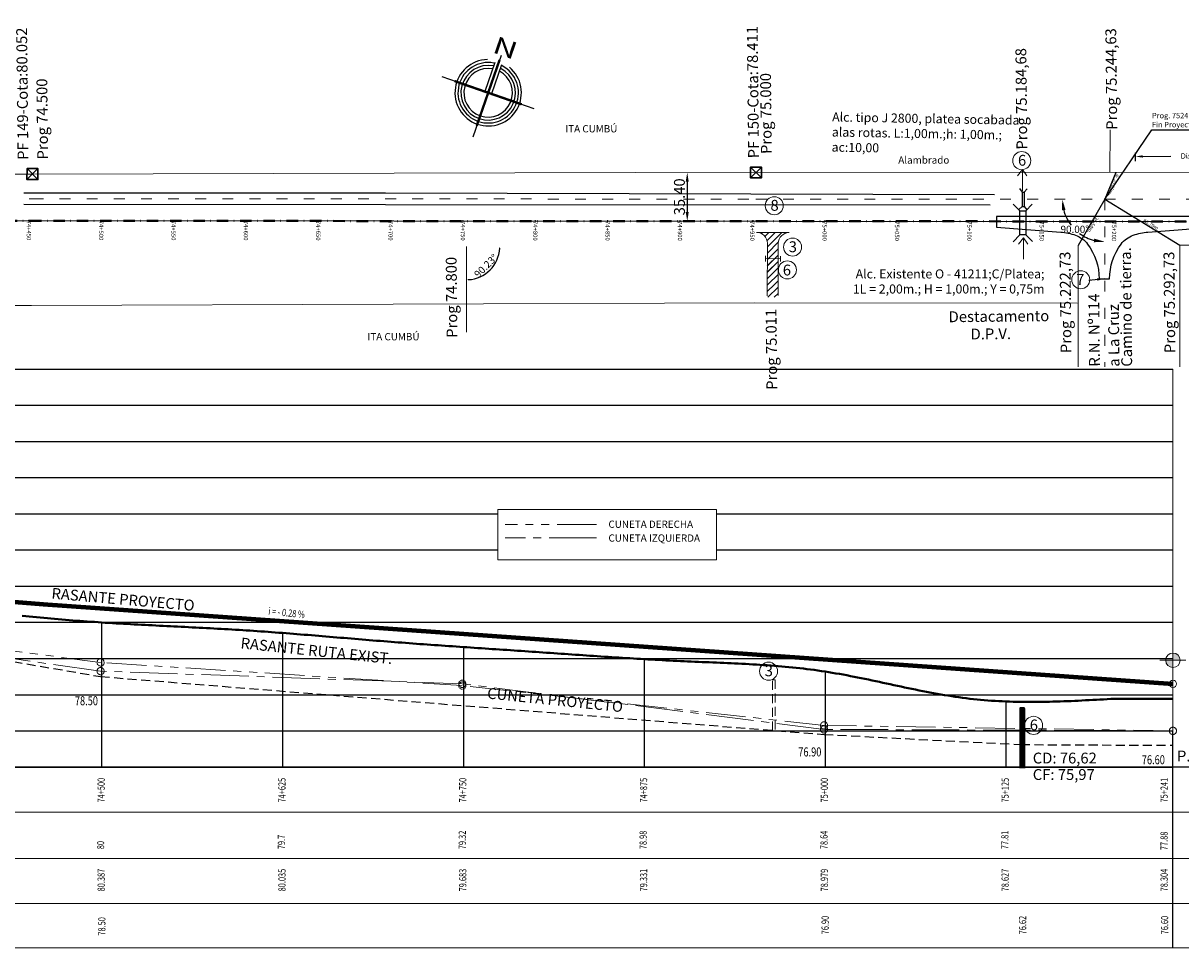
# Model space of a CAD drawing. Extents: x 35992 to 53471, y 17698 to 20938.
# Drawn here: x 52987 to 53307, y 20387 to 20642 of the extents above; entities that cross this region are included whole.
import ezdxf
from ezdxf.enums import TextEntityAlignment as Align

# ---------------------------------------------------------------- set-up
doc = ezdxf.new("R2010")
doc.units = 0
doc.header["$LTSCALE"] = 0.25
doc.header["$MEASUREMENT"] = 0
doc.header["$PDSIZE"] = 0.5
for name, pattern in [('ACAD_ISO03W100', [30, 12, -18]), ('CENTRO2', [1.125, 0.75, -0.125, 0.125, -0.125]), ('DASHDOT', [25.4, 12.7, -6.35, 0, -6.35]), ('DASHED2', [0.375, 0.25, -0.125]), ('VALS2', [1.25, 0.625, -0.125, 0.125, -0.125, 0.125, -0.125])]:
    doc.linetypes.add(name, pattern=pattern)
doc.layers.get('0').update_dxf_attribs({"linetype": 'CONTINUOUS', "lineweight": 9})
doc.layers.get('DEFPOINTS').update_dxf_attribs({"linetype": 'CONTINUOUS'})
for name, color, linetype in [('001-ALCANTARILLAS', 3, 'CONTINUOUS'), ('001-ANGULOS', 2, 'CONTINUOUS'), ('001-ARROYO_PARIOPÁ', 130, 'CONTINUOUS'), ('001-ARROYOS', 130, 'CONTINUOUS'), ('001-AUXILIAR', 3, 'CONTINUOUS'), ('001-Borde_ruta', 36, 'CONTINUOUS'), ('001-GRILLA', 1, 'CONTINUOUS'), ('001-RASANTE_RUTA_40', 10, 'CONTINUOUS'), ('001-TEXTOS_GRILLAS', 2, 'CONTINUOUS'), ('001-Textos_Progrsivas', 2, 'CONTINUOUS'), ('EJENU', 40, 'CONTINUOUS'), ('MARCAS', 7, 'CONTINUOUS'), ('RASANTE', 6, 'CONTINUOUS')]:
    doc.layers.add(name, color=color, linetype=linetype)
for name, color, linetype, lineweight in [('001-Eje_de_Ruta_40', 6, 'DASHDOT', 40), ('001-RASANTE_RUTA_40_2017', 20, 'CONTINUOUS', 40), ('Acc_a_Prop', 40, 'CONTINUOUS', 15), ('ALAMBRADO', 2, 'CONTINUOUS', 5), ('Alc_a_Const', 1, 'CONTINUOUS', 15), ('Alc_Altim', 4, 'CONTINUOUS', 50), ('Cuneta_Der', 31, 'VALS2', 15), ('Cuneta_Izq', 4, 'CENTRO2', 15), ('Cuneta_Proy', 3, 'DASHED2', 25), ('LMT', 7, 'FENCELINE1', 9), ('PF', 1, 'CONTINUOUS', 30), ('Rasante_Proy', 6, 'CONTINUOUS', 80), ('referencias', 4, 'CONTINUOUS', 18), ('ventana', 4, 'CONTINUOUS', 40)]:
    doc.layers.add(name, color=color, linetype=linetype, lineweight=lineweight)
doc.styles.add('ARIAL', font='arial.ttf')
doc.styles.add('ARIALBLACK', font='txt', dxfattribs={"width": 1.2})
doc.styles.add('COTAS', font='ROMANS', dxfattribs={"width": 0.7})
doc.styles.add('Leyendas', font='simplex.shx', dxfattribs={"oblique": 10})
doc.linetypes.add('BARBWIRE_1', pattern='A,1,-0.1,["X",Standard,S=0.075,R=0,X=-0.025,Y=-0.0375],-0.1', length=1.2)
doc.linetypes.add('BARBWIRE_2', pattern='A,1,-0.02,["X",Standard,S=0.075,R=0,X=-0.025,Y=-0.0375],-0.02', length=1.04)
doc.linetypes.add('FENCELINE1', pattern='A,6.35,-2.54,[133,ltypeshp.shx,S=2.54,R=0,X=-2.54,Y=0],-2.54,25.4', length=36.83)
doc.dimstyles.new('COTA1', dxfattribs={"dimtxt": 2, "dimasz": 2, "dimexe": 1, "dimexo": 2, "dimgap": 0.09, "dimtad": 0, "dimdec": 0, "dimzin": 0, "dimdsep": 46, "dimtxsty": 'Standard', "dimcen": 0.09, "dimadec": 0, "dimazin": 0, "dimtfac": 1, "dimtdec": 0, "dimtofl": 0, "dimtmove": 0, "dimatfit": 3, "dimfxl": 1, "dimtolj": 1, "dimtzin": 0, "dimarcsym": 0})
doc.dimstyles.get("Standard").update_dxf_attribs({"dimtxt": 0.18, "dimasz": 0.18, "dimexe": 0.18, "dimexo": 0.0625, "dimgap": 0.09, "dimtad": 0, "dimtih": 1, "dimtoh": 1, "dimdec": 4, "dimzin": 0, "dimdsep": 46, "dimtxsty": 'Standard', "dimcen": 0.09, "dimadec": 0, "dimazin": 0, "dimtfac": 1, "dimtdec": 4, "dimtofl": 0, "dimtmove": 0, "dimatfit": 3, "dimfxl": 1, "dimtolj": 1, "dimtzin": 0, "dimarcsym": 0})

# ---------------------------------------------------------------- blocks, each defined once
blk = doc.blocks.new('A$C40EE1847')
at = {"color": 1}
for p, q in [((13.5, 23.89), (13.5, 0)), ((27, 13.03), (0, 13.03))]:
    blk.add_line(p, q, dxfattribs=at)
at = {"color": 2}
for p, q in [((12.53, 21.55), (12.53, 13.05)), ((14.48, 21.55), (14.48, 13.05))]:
    blk.add_line(p, q, dxfattribs=at)
at = {"color": 1, "const_width": 0.665}
for points in [[(13.5, 22.61), (13.5, 3.39)], [(3.66, 13.03), (23.28, 13.03)]]:
    blk.add_lwpolyline(points, dxfattribs=at)
at = {"color": 252}
for radius, start, end in [(9.18, 110.595, 69.405), (8.36, 98.3621, 81.6379), (7.54, 98.3621, 81.6379)]:
    blk.add_arc((13.5, 13.03), radius, start, end, dxfattribs=at)
at = {"color": 2}
blk.add_arc((13.5, 13.03), 6.72, 98.3621, 81.6379, dxfattribs=at)
at = {"color": 252, "style": 'ARIALBLACK', "width": 1.4}
blk.add_text('N', height=4.75, dxfattribs=at).set_placement((13.92, 25.71), align=Align.MIDDLE)
blk = doc.blocks.new('*D130')
at = {"layer": '001-RASANTE_RUTA_40', "color": 0, "lineweight": -2}
blk.add_line((53170.31, 20598.53), (53170.31, 20590.07), dxfattribs=at)
at = {"layer": '001-RASANTE_RUTA_40', "color": 0}
for points in [[(53169.89, 20598.53), (53170.72, 20598.53), (53170.31, 20601.03)], [(53169.89, 20590.07), (53170.72, 20590.07), (53170.31, 20587.57)]]:
    blk.add_solid(points, dxfattribs=at)
at = {"layer": 'DEFPOINTS', "color": 0}
for p in [(53170.31, 20601.03), (53170.3, 20587.57), (53170.31, 20587.57)]:
    blk.add_point(p, dxfattribs=at)
at = {"layer": '001-RASANTE_RUTA_40', "insert": (53168.15, 20594.3), "char_height": 3, "attachment_point": 5, "rotation": 90, "style": 'ARIAL'}
blk.add_mtext('\\A1;35.40', dxfattribs=at)
blk = doc.blocks.new('*D125')
at = {"layer": 'DEFPOINTS', "color": 0}
for p in [(53342.25, 20605.98), (53294.29, 20602.16), (53342.28, 20602.69)]:
    blk.add_point(p, dxfattribs=at)
at = {"layer": 'LMT', "color": 0, "lineweight": -2}
for p, q in [((53294.26, 20604.16), (53294.24, 20606.44)), ((53296.25, 20605.47), (53303.97, 20605.55)), ((53340.25, 20605.96), (53332.52, 20605.87)), ((53342.26, 20604.69), (53342.23, 20606.98))]:
    blk.add_line(p, q, dxfattribs=at)
at = {"layer": 'LMT', "color": 0}
for points in [[(53296.25, 20605.8), (53296.25, 20605.13), (53294.25, 20605.45)], [(53340.24, 20606.29), (53340.25, 20605.62), (53342.25, 20605.98)]]:
    blk.add_solid(points, dxfattribs=at)
at = {"layer": 'LMT', "color": 0, "insert": (53318.25, 20605.71), "char_height": 1.5, "attachment_point": 5, "rotation": 0.6364, "style": 'Leyendas'}
blk.add_mtext('\\A1;Dist. entre postes:120m.', dxfattribs=at)
blk = doc.blocks.new('*D126')
at = {"layer": '001-ANGULOS', "color": 0, "lineweight": -2}
for start, end in [(194.6407, 217.7468), (233.2563, 255.3009)]:
    blk.add_arc((53285.75, 20593.62), 11.75, start, end, dxfattribs=at)
at = {"layer": '001-ANGULOS', "color": 0}
for points in [[(53273.89, 20590.59), (53274.88, 20590.72), (53274, 20593.63)], [(53282.83, 20582.76), (53282.71, 20581.76), (53285.75, 20581.88)]]:
    blk.add_solid(points, dxfattribs=at)
at = {"layer": 'DEFPOINTS', "color": 0}
for p in [(53189.3, 20593.67), (53285.75, 20593.84), (53285.75, 20593.62), (53275.57, 20587.76), (53285.73, 20547.5)]:
    blk.add_point(p, dxfattribs=at)
at = {"layer": '001-ANGULOS', "insert": (53277.44, 20585.32), "char_height": 2, "attachment_point": 5, "style": 'ARIAL'}
blk.add_mtext('\\A1;90.00°', dxfattribs=at)
blk = doc.blocks.new('*D127')
at = {"layer": 'ALAMBRADO', "color": 0, "lineweight": -2, "ltscale": 25}
blk.add_arc((53109.29, 20580.59), 9.19, 273.0893, 357.0826, dxfattribs=at)
at = {"layer": 'ALAMBRADO', "color": 0, "ltscale": 25}
for points in [[(53118.39, 20580.13), (53118.55, 20580.12), (53118.48, 20580.63)], [(53109.79, 20571.34), (53109.79, 20571.5), (53109.29, 20571.41)]]:
    blk.add_solid(points, dxfattribs=at)
at = {"layer": 'DEFPOINTS', "color": 0, "ltscale": 25}
for p in [(52989.29, 20580.17), (53109.29, 20580.59), (53189.29, 20580.87), (53113.89, 20572.64), (53109.28, 20556.9)]:
    blk.add_point(p, dxfattribs=at)
at = {"layer": 'ALAMBRADO', "color": 0, "ltscale": 25, "insert": (53114.65, 20575.25), "char_height": 2, "attachment_point": 5, "rotation": 45.086, "style": 'COTAS'}
blk.add_mtext('\\A1;90.23°', dxfattribs=at)
blk = doc.blocks.new('A$C22AC7243')
at = {"layer": 'EJENU', "color": 3, "linetype": 'Continuous'}
for p, q in [((0, 0), (494.02, 495.93)), ((479.7, 481.76), (480.1, 481.76)), ((479.9, 481.56), (479.9, 481.96)), ((465.59, 467.59), (465.99, 467.59)), ((465.79, 467.39), (465.79, 467.79)), ((451.47, 453.42), (451.87, 453.42)), ((451.67, 453.22), (451.67, 453.62)), ((437.36, 439.25), (437.76, 439.25)), ((437.56, 439.05), (437.56, 439.45)), ((423.24, 425.08), (423.64, 425.08)), ((423.44, 424.88), (423.44, 425.28)), ((409.13, 410.91), (409.53, 410.91)), ((409.33, 410.71), (409.33, 411.11)), ((395.21, 396.55), (395.21, 396.95)), ((395.01, 396.75), (395.41, 396.75)), ((380.9, 382.58), (381.3, 382.58)), ((381.1, 382.38), (381.1, 382.78)), ((366.78, 368.41), (367.18, 368.41)), ((366.98, 368.21), (366.98, 368.61)), ((352.67, 354.24), (353.07, 354.24)), ((352.87, 354.04), (352.87, 354.44)), ((338.55, 340.07), (338.95, 340.07)), ((338.75, 339.87), (338.75, 340.27)), ((324.44, 325.9), (324.84, 325.9)), ((324.64, 325.7), (324.64, 326.1)), ((310.32, 311.73), (310.72, 311.73)), ((310.52, 311.53), (310.52, 311.93)), ((296.41, 297.36), (296.41, 297.76)), ((296.21, 297.56), (296.61, 297.56)), ((282.09, 283.39), (282.49, 283.39)), ((282.29, 283.19), (282.29, 283.59)), ((267.98, 269.22), (268.38, 269.22)), ((268.18, 269.02), (268.18, 269.42))]:
    blk.add_line(p, q, dxfattribs=at)
for centre in [(479.9, 481.76), (465.79, 467.59), (451.67, 453.42), (437.56, 439.25), (423.44, 425.08), (409.33, 410.91), (395.21, 396.75), (381.1, 382.58), (366.98, 368.41), (352.87, 354.24), (338.75, 340.07), (324.64, 325.9), (310.52, 311.73), (296.41, 297.56), (282.29, 283.39), (268.18, 269.22)]:
    blk.add_circle(centre, 0.1, dxfattribs=at)
at = {"layer": 'EJENU', "color": 60}
for s, p in [('75+200', (479.9, 481.76)), ('75+150', (465.79, 467.59)), ('75+100', (451.67, 453.42)), ('75+050', (437.56, 439.25)), ('75+000', (423.44, 425.08)), ('74+950', (409.33, 410.91)), ('74+900', (395.21, 396.75)), ('74+850', (381.1, 382.58)), ('74+800', (366.98, 368.41)), ('74+750', (352.87, 354.24)), ('74+700', (338.75, 340.07)), ('74+650', (324.64, 325.9)), ('74+600', (310.52, 311.73)), ('74+550', (296.41, 297.56)), ('74+500', (282.29, 283.39)), ('74+450', (268.18, 269.22))]:
    blk.add_text(s, height=1.2, rotation=315.1096, dxfattribs=at).set_placement(p, align=Align.MIDDLE_LEFT)

msp = doc.modelspace()

# ---------------------------------------------------------------- hatches: boundary and pattern name
at = {"layer": 'Acc_a_Prop', "linetype": 'Continuous'}
h = msp.add_hatch(dxfattribs=at)
h.set_pattern_fill('ANSI31', color=256, scale=10, angle=-0.2079415, style=0)
h.set_pattern_definition([(44.7920585, (21692.5317, 2247.538), (-0.880669816, 0.887085495), [])])
h.paths.add_polyline_path([(53195.47478, 20581.45103, -0.414213562), (53198.48564, 20584.44013), (53189.4857, 20584.47279, -0.414213562), (53192.4748, 20581.46192), (53192.45938, 20577.21521), (53195.45936, 20577.20432)])
h.paths.add_polyline_path([(53192.45938, 20577.21521), (53192.44636, 20573.62537), (53195.44637, 20573.62384), (53195.45936, 20577.20432)])
at = {"layer": 'Rasante_Proy', "lineweight": 20}
h = msp.add_hatch(color=256, dxfattribs=at)
h.paths.add_polyline_path([(53304.58488, 20468.24185), (53304.58488, 20466.24185), (53306.58488, 20466.24185, 0.414213562)])
h.paths.add_polyline_path([(53304.58488, 20466.24185), (53302.58488, 20466.24185, 0.414213562), (53304.58488, 20464.24185)])
h = msp.add_hatch(color=256, dxfattribs=at)
h.paths.add_polyline_path([(53304.58488, 20468.24185), (53304.58488, 20466.24185), (53306.58488, 20466.24185, 0.414213562)])
h.paths.add_polyline_path([(53304.58488, 20466.24185), (53302.58488, 20466.24185, 0.414213562), (53304.58488, 20464.24185)])

# ---------------------------------------------------------------- linework, layer by layer
at = {"layer": '001-ALCANTARILLAS'}
for p, q in [((53262.12078, 20596.57173), (53262.87237, 20595.63626)), ((53262.87237, 20595.63626), (53262.87033, 20591.63628)), ((53262.87237, 20595.63626), (53263.47237, 20595.63596)), ((53263.47237, 20595.63596), (53263.47033, 20591.63598)), ((53264.3208, 20596.48457), (53263.47237, 20595.63596)), ((53262.87033, 20591.63628), (53262.02189, 20590.78767)), ((53262.87033, 20591.63628), (53263.47033, 20591.63598)), ((53263.47033, 20591.63598), (53264.22192, 20590.70051))]:
    msp.add_line(p, q, dxfattribs=at)
msp.add_lwpolyline([(53265.71019, 20592.26732), (53263.87794, 20590.39734), (53263.87485, 20583.7682), (53265.72219, 20581.91312), (53263.87485, 20583.7682), (53262.27485, 20583.76895), (53260.44261, 20581.89896), (53262.27485, 20583.76895), (53262.27795, 20590.39808), (53260.43061, 20592.25316), (53262.27795, 20590.39808), (53263.87794, 20590.39734)], dxfattribs=at)
at = {"layer": '001-ARROYOS', "lineweight": 15}
for points in [[(53262.98235, 20595.96435), (53262.98235, 20601.84054), (53264.20791, 20600.05998), (53262.98235, 20601.84054), (53261.64537, 20600.05998)], [(53263.25236, 20577.10909), (53263.25236, 20582.98528), (53264.47792, 20581.20472), (53263.25236, 20582.98528), (53261.91538, 20581.20472)]]:
    msp.add_lwpolyline(points, dxfattribs=at)
at = {"layer": '001-AUXILIAR', "lineweight": 9}
msp.add_line((53287.20794, 20612.78611), (53287.15501, 20601.02387), dxfattribs=at)
at = {"layer": '001-AUXILIAR', "color": 1}
for p, q in [((53288.77661, 20601.05207), (53285.75124, 20593.62462)), ((53285.75124, 20593.62462), (53278.38476, 20580.82843)), ((53285.75124, 20593.62462), (53306.48015, 20580.98241))]:
    msp.add_line(p, q, dxfattribs=at)
at = {"layer": '001-Borde_ruta'}
for p, q in [((52986.92125, 20595.45176), (53086.92078, 20595.40082)), ((53086.92078, 20595.40082), (53255.26813, 20594.97838)), ((52986.91962, 20592.25177), (53086.91915, 20592.20084)), ((53086.91915, 20592.20084), (53254.0814, 20592.05838))]:
    msp.add_line(p, q, dxfattribs=at)
msp.add_lwpolyline([(53277.65114, 20583.69141, -0.149325114), (53280.99767, 20581.23187, -0.161516911), (53284.16926, 20571.66987), (53287.08926, 20571.66987, -0.161516911), (53290.26085, 20581.23187, -0.149325114), (53293.60738, 20583.69141, -0.061091069), (53297.68923, 20584.55405), (53315.47726, 20585.95405), (53315.47726, 20588.87405), (53255.78126, 20588.87405), (53255.78126, 20585.95405), (53273.56926, 20584.55405, -0.061057673), (53277.64926, 20583.69207)], format="xyb", dxfattribs=at)
at = {"layer": '001-Eje_de_Ruta_40', "linetype": 'ACAD_ISO03W100', "lineweight": 9}
for p, q in [((52808.41643, 20593.92688), (52989.30062, 20593.77561)), ((52989.30062, 20593.77561), (53189.29969, 20593.67374)), ((53189.29969, 20593.67374), (53285.75124, 20593.62462)), ((53285.75124, 20593.62462), (53285.72764, 20547.28316)), ((53285.75131, 20593.83927), (53285.74809, 20587.51609)), ((53285.75124, 20593.62462), (53387.00141, 20593.57305))]:
    msp.add_line(p, q, dxfattribs=at)
at = {"layer": '001-Eje_de_Ruta_40'}
for p, q in [((52807.73607, 20587.8187), (52988.62026, 20587.66743)), ((52988.62026, 20587.66743), (53188.61933, 20587.56556)), ((53189.29969, 20587.56522), (53285.75124, 20587.51609)), ((53285.75124, 20587.51609), (53315.47726, 20587.50095))]:
    msp.add_line(p, q, dxfattribs=at)
at = {"layer": '001-GRILLA', "color": 2}
for p, q in [((52896.16212, 20546.70115), (53304.58488, 20546.70115)), ((52608.41881, 20536.70451), (53304.58488, 20536.70451)), ((52943.81495, 20526.70787), (53304.58488, 20526.70787)), ((52943.81495, 20516.71123), (53304.58488, 20516.71123)), ((52943.81495, 20506.71459), (53117.94521, 20506.71459)), ((53178.35803, 20506.71459), (53304.58488, 20506.71459)), ((52608.41881, 20496.71795), (53117.94521, 20496.71795)), ((53178.35803, 20496.71795), (53304.58488, 20496.71795)), ((52763.87549, 20486.72131), (53304.58488, 20486.72131)), ((52763.87549, 20476.72467), (53304.58488, 20476.72467)), ((52763.87549, 20466.72803), (53304.58488, 20466.72803)), ((52763.87549, 20456.73139), (53304.58488, 20456.73139)), ((52716.22259, 20446.73475), (53304.58488, 20446.73475))]:
    msp.add_line(p, q, dxfattribs=at)
at = {"layer": '001-GRILLA', "color": 4, "lineweight": 13}
for p, q in [((53304.58488, 20436.7381), (53304.58488, 20546.70115)), ((52608.41881, 20386.77594), (53008.13288, 20386.77594)), ((53008.13288, 20386.77594), (53365.27367, 20386.77594))]:
    msp.add_line(p, q, dxfattribs=at)
at = {"layer": '001-GRILLA'}
for p, q in [((53008.41881, 20476.6881), (53008.41881, 20436.7381)), ((53058.41881, 20473.77827), (53058.41881, 20436.7381)), ((53108.41881, 20469.89088), (53108.41881, 20436.7381)), ((53158.41881, 20466.54082), (53158.41881, 20436.7381)), ((53208.41881, 20463.1181), (53208.41881, 20436.7381)), ((53258.41881, 20454.8529), (53258.41881, 20436.7381))]:
    msp.add_line(p, q, dxfattribs=at)
at = {"layer": '001-GRILLA', "color": 4}
for p, q in [((53304.58488, 20386.77594), (53304.58488, 20446.7381)), ((53008.13288, 20436.7381), (52608.41881, 20436.7381)), ((53365.27367, 20436.7381), (53008.13288, 20436.7381))]:
    msp.add_line(p, q, dxfattribs=at)
at = {"layer": '001-GRILLA', "color": 3, "lineweight": 13}
for p, q in [((52608.41881, 20424.27594), (53008.13288, 20424.27594)), ((53008.13288, 20424.27594), (53365.27367, 20424.27594)), ((52608.41881, 20411.48877), (53008.13288, 20411.48877)), ((53008.13288, 20411.48877), (53365.27367, 20411.48877)), ((52608.41881, 20398.98877), (53008.13288, 20398.98877)), ((53008.13288, 20398.98877), (53365.27367, 20398.98877))]:
    msp.add_line(p, q, dxfattribs=at)
at = {"layer": '001-GRILLA', "color": 2, "lineweight": 9}
msp.add_lwpolyline([(53117.94521, 20507.92791), (53178.35803, 20507.92791), (53178.35803, 20494.00272), (53117.94521, 20494.00272)], close=True, dxfattribs=at)
at = {"layer": '001-RASANTE_RUTA_40_2017'}
msp.add_lwpolyline([(53304.58488, 20455.6181), (53304.41881, 20455.6181), (53303.41881, 20455.6181), (53302.41881, 20455.6181), (53301.41881, 20455.6181), (53300.41881, 20455.6181), (53299.41881, 20455.6181), (53298.41881, 20455.6181), (53297.41881, 20455.6181), (53296.41881, 20455.6181), (53295.41881, 20455.6181), (53294.41881, 20455.6181), (53293.41881, 20455.6181), (53292.41881, 20455.6181), (53291.41881, 20455.6181), (53290.41881, 20455.6181), (53289.41881, 20455.6181), (53288.41881, 20455.6181), (53287.41881, 20455.55984), (53286.41881, 20455.50179), (53285.41881, 20455.44418), (53284.41881, 20455.38723), (53283.41881, 20455.33115), (53282.41881, 20455.27617), (53281.41881, 20455.22249), (53280.41881, 20455.17035), (53279.41881, 20455.11995), (53278.41881, 20455.07153), (53277.41881, 20455.02529), (53276.41881, 20454.98145), (53275.41881, 20454.94024), (53274.41881, 20454.90187), (53273.41881, 20454.86656), (53272.41881, 20454.83453), (53271.41881, 20454.806), (53270.41881, 20454.78118), (53269.41881, 20454.76031), (53268.41881, 20454.74358), (53267.41881, 20454.73123), (53266.41881, 20454.72347), (53265.41881, 20454.72051), (53264.41881, 20454.72259), (53263.41881, 20454.72992), (53262.41881, 20454.74271), (53261.41881, 20454.76118), (53260.41881, 20454.78556), (53259.41881, 20454.81606), (53258.41881, 20454.8529), (53257.41881, 20454.89629), (53256.41881, 20454.94647), (53255.41881, 20455.00364), (53254.41881, 20455.06803), (53253.41881, 20455.13985), (53252.41881, 20455.21932), (53251.41881, 20455.30666), (53250.41881, 20455.4021), (53249.41881, 20455.50584), (53248.41881, 20455.6181), (53247.41881, 20455.73902), (53246.41881, 20455.86828), (53245.41881, 20456.00551), (53244.41881, 20456.15032), (53243.41881, 20456.30231), (53242.41881, 20456.4611), (53241.41881, 20456.62629), (53240.41881, 20456.7975), (53239.41881, 20456.97433), (53238.41881, 20457.15639), (53237.41881, 20457.34331), (53236.41881, 20457.53467), (53235.41881, 20457.7301), (53234.41881, 20457.92921), (53233.41881, 20458.1316), (53232.41881, 20458.33689), (53231.41881, 20458.54468), (53230.41881, 20458.75458), (53229.41881, 20458.96621), (53228.41881, 20459.17918), (53227.41881, 20459.39309), (53226.41881, 20459.60755), (53225.41881, 20459.82218), (53224.41881, 20460.03658), (53223.41881, 20460.25037), (53222.41881, 20460.46315), (53221.41881, 20460.67454), (53220.41881, 20460.88414), (53219.41881, 20461.09156), (53218.41881, 20461.29642), (53217.41881, 20461.49833), (53216.41881, 20461.69689), (53215.41881, 20461.89171), (53214.41881, 20462.08241), (53213.41881, 20462.26859), (53212.41881, 20462.44986), (53211.41881, 20462.62584), (53210.41881, 20462.79614), (53209.41881, 20462.96035), (53208.41881, 20463.1181), (53207.41881, 20463.2691), (53206.41881, 20463.41345), (53205.41881, 20463.55135), (53204.41881, 20463.68302), (53203.41881, 20463.80866), (53202.41881, 20463.92848), (53201.41881, 20464.04269), (53200.41881, 20464.1515), (53199.41881, 20464.2551), (53198.41881, 20464.35371), (53197.41881, 20464.44754), (53196.41881, 20464.53679), (53195.41881, 20464.62167), (53194.41881, 20464.70238), (53193.41881, 20464.77914), (53192.41881, 20464.85215), (53191.41881, 20464.92162), (53190.41881, 20464.98775), (53189.41881, 20465.05075), (53188.41881, 20465.11084), (53187.41881, 20465.16821), (53186.41881, 20465.22307), (53185.41881, 20465.27563), (53184.41881, 20465.32611), (53183.41881, 20465.37469), (53182.41881, 20465.4216), (53181.41881, 20465.46704), (53180.41881, 20465.51121), (53179.41881, 20465.55433), (53178.41881, 20465.5966), (53177.41881, 20465.63822), (53176.41881, 20465.67941), (53175.41881, 20465.72037), (53174.41881, 20465.76131), (53173.41881, 20465.80244), (53172.41881, 20465.84396), (53171.41881, 20465.88607), (53170.41881, 20465.929), (53169.41881, 20465.97294), (53168.41881, 20466.0181), (53167.41881, 20466.06465), (53166.41881, 20466.11259), (53165.41881, 20466.16187), (53164.41881, 20466.21245), (53163.41881, 20466.26428), (53162.41881, 20466.31733), (53161.41881, 20466.37155), (53160.41881, 20466.42691), (53159.41881, 20466.48334), (53158.41881, 20466.54082), (53157.41881, 20466.59931), (53156.41881, 20466.65875), (53155.41881, 20466.7191), (53154.41881, 20466.78033), (53153.41881, 20466.84238), (53152.41881, 20466.90522), (53151.41881, 20466.96881), (53150.41881, 20467.0331), (53149.41881, 20467.09804), (53148.41881, 20467.1636), (53147.41881, 20467.22974), (53146.41881, 20467.2964), (53145.41881, 20467.36355), (53144.41881, 20467.43114), (53143.41881, 20467.49914), (53142.41881, 20467.56749), (53141.41881, 20467.63616), (53140.41881, 20467.7051), (53139.41881, 20467.77427), (53138.41881, 20467.84363), (53137.41881, 20467.91314), (53136.41881, 20467.98274), (53135.41881, 20468.05241), (53134.41881, 20468.12209), (53133.41881, 20468.19174), (53132.41881, 20468.26132), (53131.41881, 20468.33079), (53130.41881, 20468.40011), (53129.41881, 20468.46923), (53128.41881, 20468.5381), (53127.41881, 20468.60671), (53126.41881, 20468.67506), (53125.41881, 20468.74317), (53124.41881, 20468.81108), (53123.41881, 20468.87881), (53122.41881, 20468.94639), (53121.41881, 20469.01384), (53120.41881, 20469.08118), (53119.41881, 20469.14846), (53118.41881, 20469.21568), (53117.41881, 20469.28288), (53116.41881, 20469.35008), (53115.41881, 20469.4173), (53114.41881, 20469.48459), (53113.41881, 20469.55195), (53112.41881, 20469.61942), (53111.41881, 20469.68702), (53110.41881, 20469.75478), (53109.41881, 20469.82272), (53108.41881, 20469.89088), (53107.41881, 20469.95927), (53106.41881, 20470.02792), (53105.41881, 20470.09686), (53104.41881, 20470.16611), (53103.41881, 20470.23571), (53102.41881, 20470.30567), (53101.41881, 20470.37602), (53100.41881, 20470.44679), (53099.41881, 20470.518), (53098.41881, 20470.58969), (53097.41881, 20470.66187), (53096.41881, 20470.73457), (53095.41881, 20470.80782), (53094.41881, 20470.88165), (53093.41881, 20470.95607), (53092.41881, 20471.03112), (53091.41881, 20471.10682), (53090.41881, 20471.18321), (53089.41881, 20471.26029), (53088.41881, 20471.3381), (53087.41881, 20471.41666), (53086.41881, 20471.49592), (53085.41881, 20471.57582), (53084.41881, 20471.65632), (53083.41881, 20471.73736), (53082.41881, 20471.81887), (53081.41881, 20471.90082), (53080.41881, 20471.98314), (53079.41881, 20472.06578), (53078.41881, 20472.14868), (53077.41881, 20472.2318), (53076.41881, 20472.31507), (53075.41881, 20472.39844), (53074.41881, 20472.48185), (53073.41881, 20472.56526), (53072.41881, 20472.64861), (53071.41881, 20472.73184), (53070.41881, 20472.81489), (53069.41881, 20472.89772), (53068.41881, 20472.98027), (53067.41881, 20473.06248), (53066.41881, 20473.1443), (53065.41881, 20473.22568), (53064.41881, 20473.30656), (53063.41881, 20473.38688), (53062.41881, 20473.46659), (53061.41881, 20473.54564), (53060.41881, 20473.62398), (53059.41881, 20473.70154), (53058.41881, 20473.77827), (53057.41881, 20473.85412), (53056.41881, 20473.92904), (53055.41881, 20474.00296), (53054.41881, 20474.07584), (53053.41881, 20474.14762), (53052.41881, 20474.21824), (53051.41881, 20474.28766), (53050.41881, 20474.35581), (53049.41881, 20474.42264), (53048.41881, 20474.4881), (53047.41881, 20474.55216), (53046.41881, 20474.61485), (53045.41881, 20474.67626), (53044.41881, 20474.73646), (53043.41881, 20474.7955), (53042.41881, 20474.85348), (53041.41881, 20474.91045), (53040.41881, 20474.96648), (53039.41881, 20475.02165), (53038.41881, 20475.07603), (53037.41881, 20475.12968), (53036.41881, 20475.18268), (53035.41881, 20475.2351), (53034.41881, 20475.28701), (53033.41881, 20475.33848), (53032.41881, 20475.38958), (53031.41881, 20475.44038), (53030.41881, 20475.49095), (53029.41881, 20475.54136), (53028.41881, 20475.59168), (53027.41881, 20475.64198), (53026.41881, 20475.69234), (53025.41881, 20475.74282), (53024.41881, 20475.79349), (53023.41881, 20475.84443), (53022.41881, 20475.8957), (53021.41881, 20475.94738), (53020.41881, 20475.99953), (53019.41881, 20476.05223), (53018.41881, 20476.10554), (53017.41881, 20476.15954), (53016.41881, 20476.2143), (53015.41881, 20476.26989), (53014.41881, 20476.32638), (53013.41881, 20476.38383), (53012.41881, 20476.44232), (53011.41881, 20476.50193), (53010.41881, 20476.56271), (53009.41881, 20476.62475), (53008.41881, 20476.6881), (53007.41881, 20476.75285), (53006.41881, 20476.81905), (53005.41881, 20476.88676), (53004.41881, 20476.95605), (53003.41881, 20477.02696), (53002.41881, 20477.09958), (53001.41881, 20477.17394), (53000.41881, 20477.25013), (52999.41881, 20477.32818), (52998.41881, 20477.40818), (52997.41881, 20477.49017), (52996.41881, 20477.57422), (52995.41881, 20477.66038), (52994.41881, 20477.74872), (52993.41881, 20477.8393), (52992.41881, 20477.93218), (52991.41881, 20478.02742), (52990.41881, 20478.12508), (52989.41881, 20478.22522), (52988.41881, 20478.3279), (52987.41881, 20478.43318), (52986.41881, 20478.54112)], dxfattribs=at)
at = {"layer": 'Acc_a_Prop', "linetype": 'Continuous'}
for p, q in [((53189.4857, 20584.47279), (53198.48564, 20584.44013)), ((53192.4748, 20581.46192), (53192.44636, 20566.9282)), ((53195.44637, 20567.06014), (53195.47478, 20581.45103)), ((53192.43019, 20573.43203), (53195.46489, 20576.44479)), ((53192.46259, 20575.22559), (53194.62018, 20577.36757)), ((53192.46605, 20576.9904), (53192.85243, 20577.37399)), ((53192.42377, 20571.66428), (53195.45016, 20574.66878)), ((53192.65046, 20570.12794), (53195.42822, 20572.88561)), ((53192.41094, 20568.12876), (53194.41821, 20570.12152)), ((53192.41736, 20569.89652), (53192.65046, 20570.12794)), ((53194.41821, 20570.12152), (53195.42181, 20571.11786)), ((53192.58366, 20566.53885), (53195.41539, 20569.3501)), ((53194.35697, 20566.53794), (53195.40898, 20567.58235))]:
    msp.add_line(p, q, dxfattribs=at)
for centre, start, end in [((53189.47482, 20581.47281), 359.7920585, 89.7920585), ((53198.47476, 20581.44014), 89.7920585, 179.7920585)]:
    msp.add_arc(centre, 3, start, end, dxfattribs=at)
at = {"layer": 'ALAMBRADO', "linetype": 'BARBWIRE_2', "ltscale": 25}
for p, q in [((52808.42481, 20600.90757), (52989.30631, 20600.57368)), ((52989.30354, 20600.57365), (53189.30346, 20601.07371)), ((53189.30346, 20601.07372), (53434.59628, 20601.0286)), ((53109.29338, 20580.59303), (53109.28131, 20556.89796)), ((53278.38476, 20580.82843), (53278.36767, 20547.28316)), ((53306.48015, 20580.98241), (53306.46089, 20547.28316)), ((53306.48015, 20580.98241), (53433.86138, 20580.96876))]:
    msp.add_line(p, q, dxfattribs=at)
at = {"layer": 'ALAMBRADO', "linetype": 'BARBWIRE_1', "ltscale": 25}
for p, q in [((52808.09925, 20565.04441), (52988.98764, 20564.27468)), ((52988.98764, 20564.27468), (53188.98711, 20564.97661)), ((53188.98711, 20564.97661), (53278.0787, 20564.93123))]:
    msp.add_line(p, q, dxfattribs=at)
at = {"layer": 'Alc_a_Const'}
msp.add_lwpolyline([(53191.9153, 20577.96719), (53191.90986, 20576.4672), (53191.91258, 20577.2172), (53196.08738, 20577.20204), (53196.0901, 20577.95204), (53196.08466, 20576.45205)], dxfattribs=at)
at = {"layer": 'Alc_Altim'}
for p, q in [((53262.52972, 20442.9381), (53262.52972, 20436.4386)), ((53263.32972, 20442.9343), (53263.32972, 20436.4386))]:
    msp.add_line(p, q, dxfattribs=at)
at = {"layer": 'Alc_Altim', "linetype": 'DASHED2', "lineweight": 20, "ltscale": 40}
msp.add_lwpolyline([(53193.83628, 20446.85085), (53193.83628, 20460.85085), (53194.63628, 20460.85085), (53194.63628, 20446.85085), (53194.63626, 20446.85085)], dxfattribs=at)
at = {"layer": 'Alc_Altim'}
msp.add_lwpolyline([(53262.52972, 20442.9381), (53262.52972, 20452.9381), (53263.32972, 20452.9381), (53263.32972, 20442.9381)], close=True, dxfattribs=at)
at = {"layer": 'Alc_Altim', "linetype": 'DASHED2', "lineweight": 20, "ltscale": 40}
msp.add_lwpolyline([(53262.62988, 20439.7381), (53262.62988, 20449.7381), (53263.22988, 20449.7381), (53263.22988, 20439.7381)], close=True, dxfattribs=at)
at = {"layer": 'Cuneta_Der', "ltscale": 70}
msp.add_line((53145.26178, 20503.74614), (53119.97074, 20503.74614), dxfattribs=at)
msp.add_lwpolyline([(53304.58488, 20446.7381), (53208.13288, 20448.2381), (53108.13288, 20459.2381), (53008.13288, 20465.6381), (52908.13288, 20478.6381), (52808.13288, 20497.9381)], dxfattribs=at)
at = {"layer": 'Cuneta_Der', "lineweight": 13}
for centre in [(53008.13288, 20465.6381), (53108.13288, 20459.2381), (53208.13288, 20448.2381), (53304.58488, 20446.7381)]:
    msp.add_circle(centre, 1, dxfattribs=at)
at = {"layer": 'Cuneta_Izq', "ltscale": 70}
msp.add_line((53145.26178, 20500.08321), (53119.97074, 20500.08321), dxfattribs=at)
msp.add_lwpolyline([(53304.58488, 20446.7381), (53208.13288, 20447.1381), (53108.13288, 20459.7381), (53008.13288, 20463.2381), (52908.13288, 20477.4381), (52808.13288, 20495.5381)], dxfattribs=at)
at = {"layer": 'Cuneta_Izq', "lineweight": 13}
for centre in [(53008.13288, 20463.2381), (53108.13288, 20459.7381), (53208.13288, 20447.1381), (53304.58488, 20446.7381)]:
    msp.add_circle(centre, 1, dxfattribs=at)
at = {"layer": 'Cuneta_Proy', "ltscale": 40}
msp.add_lwpolyline([(52958.13288, 20470.3381), (53008.13288, 20461.7381), (53208.13288, 20445.7381), (53262.52972, 20442.9381), (53304.58488, 20442.7381)], dxfattribs=at)
at = {"layer": 'MARCAS', "color": 28, "linetype": 'Continuous'}
msp.add_line((52716.22259, 20436.7381), (53304.58488, 20436.7381), dxfattribs=at)
at = {"layer": 'PF'}
for points in [[(52987.78441, 20602.08807), (52987.78374, 20599.08807), (52990.78374, 20599.0874), (52990.78441, 20602.0874), (52987.78441, 20602.08807), (52990.78374, 20599.0874), (52990.78441, 20602.0874), (52987.78374, 20599.08807)], [(53187.82443, 20602.51584), (53187.82376, 20599.51584), (53190.82376, 20599.51517), (53190.82443, 20602.51517), (53187.82443, 20602.51584), (53190.82376, 20599.51517), (53190.82443, 20602.51517), (53187.82376, 20599.51584)]]:
    msp.add_lwpolyline(points, dxfattribs=at)
at = {"layer": 'RASANTE', "color": 2, "linetype": 'Continuous'}
msp.add_line((52928.31132, 20486.22148), (52992.28982, 20481.71715), dxfattribs=at)
at = {"layer": 'Rasante_Proy'}
msp.add_line((52992.28982, 20481.71715), (53304.58488, 20459.73041), dxfattribs=at)
at = {"layer": 'Rasante_Proy', "lineweight": 20}
for points in [[(53304.58488, 20462.64576), (53304.58488, 20469.83795)], [(53304.58488, 20462.64576), (53304.58488, 20469.83795)], [(53308.18098, 20466.24185), (53300.98878, 20466.24185)]]:
    msp.add_lwpolyline(points, dxfattribs=at)
at = {"layer": 'Rasante_Proy'}
msp.add_polyline3d([(52864.33282, 20505.41503, 0), (52877.12852, 20501.72321, 0), (52889.92422, 20498.32518, 0), (52902.71992, 20495.22092, 0), (52915.51562, 20492.41047, 0), (52928.31132, 20489.89378, 0), (52941.10702, 20487.67089, 0), (52953.90272, 20485.74178, 0), (52966.69842, 20484.10645, 0), (52979.49412, 20482.76491, 0), (52992.28982, 20481.71715, 0)], dxfattribs=at)
at = {"layer": 'Rasante_Proy', "lineweight": 20}
msp.add_circle((53304.58488, 20466.24185), 2, dxfattribs=at)
msp.add_circle((53304.58488, 20466.24185), 2, dxfattribs=at)
at = {"layer": 'Rasante_Proy', "lineweight": 13}
msp.add_circle((53304.58488, 20459.73041), 1, dxfattribs=at)
msp.add_circle((53304.58488, 20459.73041), 1, dxfattribs=at)
msp.add_circle((53304.58488, 20459.73041), 1, dxfattribs=at)
msp.add_circle((53304.58488, 20459.73041), 1, dxfattribs=at)
at = {"layer": 'referencias'}
for centre in [(53262.7959, 20604.29744), (53194.36288, 20591.84628), (53199.42388, 20580.40461), (53197.99871, 20574.12017), (53279.09528, 20571.37565), (53192.78412, 20463.2207), (53266.04904, 20448.25781)]:
    msp.add_circle(centre, 2.5, dxfattribs=at)

# ---------------------------------------------------------------- block references
at = {"layer": '001-ARROYO_PARIOPÁ', "rotation": 340.8630645008416}
msp.add_blockref('A$C40EE1847', (53098.25662, 20615.17767), dxfattribs=at)
at = {"layer": 'ventana', "linetype": 'BARBWIRE_2', "rotation": 314.8502174065077}
msp.add_blockref('A$C22AC7243', (52608.30543, 20587.97631), dxfattribs=at)

# ---------------------------------------------------------------- texts
at = {"layer": '001-ALCANTARILLAS', "insert": (53210.40012, 20617.64011), "char_height": 2.5, "width": 54.0422266, "attachment_point": 1, "rotation": 359}
msp.add_mtext('{\\fArial|b0|i0|c0|p34;Alc. tipo J 2800, platea socabada\\Palas rotas. L:1,00m.;h: 1,00m.; ac:10,00}', dxfattribs=at)
at = {"layer": '001-ALCANTARILLAS', "attachment_point": 1}
for s, insert, char_height, width in [('{\\fArial|b0|i0|c0|p34;Prog. 75241,13 (Empalme R.P.Nº 114)\\Ftxt.shx|c1;\\P\\fArial|b0|i0|c0|p34;Fin Proyecto Sección II}', (53298.79973, 20617.5048), 1.5, 42.7719623), ('{\\fArial|b0|i0|c0|p34; Alc. Existente O - 41211;C/Platea; \\P1L = 2,00m.; H = 1,00m.; Y = 0,75m}', (53216.11233, 20574.25704), 2.5, 57.9913736)]:
    msp.add_mtext(s, dxfattribs=dict(at, insert=insert, char_height=char_height, width=width))
at = {"layer": '001-TEXTOS_GRILLAS', "style": 'ARIAL'}
for s, rotation, p in [('RASANTE PROYECTO', 355.0642478, (52994.46106, 20483.28681)), ('RASANTE RUTA EXIST.', 354.03817, (53046.72454, 20469.54434)), ('CUNETA PROYECTO', 354.1920766, (53114.885, 20455.68808))]:
    msp.add_text(s, height=3, rotation=rotation, dxfattribs=at).set_placement(p)
at = {"layer": '001-TEXTOS_GRILLAS', "style": 'COTAS', "width": 0.75}
for s, rotation, p in [('i = - 0.28 %%%', 354.1657795, (53054.42482, 20478.881)), ('80', 90, (53009.11881, 20414.0381)), ('79.7', 90, (53059.11881, 20414.0381)), ('79.32', 90, (53109.11881, 20414.0381)), ('78.98', 90, (53159.11881, 20414.0381)), ('78.64', 90, (53209.11881, 20414.0381)), ('77.81', 90, (53259.11881, 20414.0381)), ('77.88', 90, (53303.13575, 20413.7832))]:
    msp.add_text(s, height=2, rotation=rotation, dxfattribs=at).set_placement(p)
for s, p in [('78.50', (53007.40517, 20456.30348)), ('76.90', (53207.3962, 20442.16481)), ('76.60', (53302.36591, 20440.00573))]:
    msp.add_text(s, height=2.5, dxfattribs=at).set_placement(p, align=Align.TOP_RIGHT)
at = {"layer": '001-TEXTOS_GRILLAS', "style": 'ARIAL'}
for s, p in [('CD: 76,62', (53265.83225, 20437.71633)), ('P. C. = 76.00m.', (53305.70093, 20438.28654)), ('CF: 75,97', (53265.83225, 20433.17052))]:
    msp.add_text(s, height=3, dxfattribs=at).set_placement(p)
at = {"layer": '001-TEXTOS_GRILLAS', "style": 'COTAS', "width": 0.75}
for s, p in [('74+500', (53008.28445, 20430.34646)), ('74+625', (53058.26765, 20430.34646)), ('74+750', (53108.25086, 20430.34646)), ('74+875', (53158.23406, 20430.34646)), ('75+000', (53208.21726, 20430.34646)), ('75+125', (53258.20047, 20430.34646)), ('75+241', (53302.1513, 20430.34646)), ('80.387', (53008.28445, 20405.50375)), ('80.035', (53058.26765, 20405.50375)), ('79.683', (53108.25086, 20405.50375)), ('79.331', (53158.23406, 20405.50375)), ('78.979', (53208.21726, 20405.50375)), ('78.627', (53258.20047, 20405.50375)), ('78.304', (53302.1513, 20405.50375))]:
    msp.add_text(s, height=2, rotation=90, dxfattribs=at).set_placement(p, align=Align.MIDDLE_CENTER)
for s, p in [('78.50', (53007.47541, 20395.26558)), ('76.90', (53207.43374, 20395.62118)), ('76.62', (53262.02212, 20395.62118)), ('76.60', (53301.27336, 20395.62118))]:
    msp.add_text(s, height=2, rotation=90, dxfattribs=at).set_placement(p, align=Align.TOP_RIGHT)
at = {"layer": '001-Textos_Progrsivas', "style": 'ARIAL'}
for s, height, rotation, p in [('PF 149-Cota:80.052', 3, 90.6055412, (52988.18317, 20604.5258)), ('PF 150-Cota:78.411', 3, 90.6055412, (53190.15865, 20604.96158)), ('Prog 75.244,63', 3, 90.6055412, (53289.19023, 20612.84783)), ('Prog 75.184,68', 3, 90.6055412, (53264.32492, 20607.35948)), ('Prog 75.000', 3, 90.6055412, (53193.68885, 20606.15678)), ('Prog 74.500', 3, 90.6055412, (52993.61505, 20604.63584)), ('ITA CUMBÚ', 2, 359.9732811, (53136.60763, 20612.11271)), ('Alambrado', 2, 359.9732811, (53228.6535, 20603.47436)), ('Camino de tierra.', 3, 90.6055412, (53293.31815, 20547.37966)), ('Prog 74.800', 3, 90.6055412, (53106.77513, 20555.34668)), ('Prog 75.222,73', 3, 90.6055412, (53276.5343, 20551.12369)), ('Prog 75.292,73', 3, 90.6055412, (53305.25895, 20551.12369)), ('R.N. Nº114', 3, 90.6055412, (53284.40096, 20547.37966)), ('a La Cruz', 3, 90.6055412, (53289.81131, 20547.37966)), ('Prog 75.011', 3, 90.6055412, (53195.20427, 20540.98752)), ('Destacamento ', 3, 0.6055412, (53242.58511, 20559.65603)), ('ITA CUMBÚ', 2, 359.9732811, (53081.90732, 20554.65477)), ('D.P.V.', 3, 0.6055412, (53248.66262, 20554.87973)), ('CUNETA DERECHA', 2, 359.9732811, (53148.52834, 20502.83489)), ('CUNETA IZQUIERDA', 2, 359.9732811, (53148.52834, 20499.01993))]:
    msp.add_text(s, height=height, rotation=rotation, dxfattribs=at).set_placement(p)
at = {"layer": '001-Textos_Progrsivas', "color": 1, "style": 'ARIAL'}
for s, rotation, p in [('A: 20,05m.', 248.2174526, (53288.8423, 20600.7679)), ('36,54m.', 240.099149, (53283.2127, 20588.84903)), ('60,70m.', 329.4452625, (53296.24034, 20587.44291))]:
    msp.add_text(s, height=0.979996, rotation=rotation, dxfattribs=at).set_placement(p)
at = {"layer": 'referencias', "style": 'ARIAL'}
for s, p in [('6', (53261.75092, 20602.90469)), ('7', (53277.83781, 20569.9829)), ('6', (53265.00405, 20446.86505))]:
    msp.add_text(s, height=3, dxfattribs=at).set_placement(p)
for s, rotation, p in [('8', 359.7920585, (53193.31284, 20590.45733)), ('3', 359.7920585, (53198.37385, 20579.01566)), ('6', 359.7920585, (53196.72363, 20572.58255)), ('3', 359.6108295, (53191.7297, 20461.83508))]:
    msp.add_text(s, height=3, rotation=rotation, dxfattribs=at).set_placement(p)

# ---------------------------------------------------------------- dimensions: what is measured, and where the dimension line sits
at = {"layer": '001-ANGULOS'}
dim = msp.add_angular_dim_2l(base=(53275.5732, 20587.75526), line1=((53285.75131, 20593.83927), (53285.72771, 20547.49781)), line2=((53189.29969, 20593.67374), (53285.75124, 20593.62462)), dimstyle='Standard', override={"dimtxt": 2, "dimasz": 3, "dimtxsty": 'ARIAL', "dimclrt": 256, "dimadec": 2, "dimtmove": 2}, dxfattribs=at)
dim.commit()
dim.dimension.update_dxf_attribs({"geometry": '*D126', "text_midpoint": (53277.43911, 20585.32099)})
at = {"layer": '001-RASANTE_RUTA_40'}
dim = msp.add_linear_dim(base=(53170.30695, 20587.56617), p1=(53170.31008, 20601.02581), p2=(53170.30323, 20587.56617), angle=90, text='35.40', dimstyle='Standard', override={"dimtxt": 3, "dimasz": 2.5, "dimexe": 1.25, "dimexo": 0.625, "dimgap": 0.625, "dimtad": 1, "dimtih": 0, "dimtoh": 0, "dimdec": 2, "dimtxsty": 'ARIAL', "dimcen": 2.5, "dimse1": 1, "dimse2": 1, "dimclrt": 256, "dimaunit": 1, "dimtmove": 2}, dxfattribs=at)
dim.commit()
dim.dimension.update_dxf_attribs({"geometry": '*D130', "text_midpoint": (53168.14921, 20594.29599)})
at = {"layer": 'ALAMBRADO', "ltscale": 25}
dim = msp.add_angular_dim_2l(base=(53113.89375, 20572.64023), line1=((52989.2937, 20580.17187), (53189.29317, 20580.8738)), line2=((53109.29338, 20580.59303), (53109.28131, 20556.89796)), dimstyle='Standard', override={"dimtxt": 2, "dimasz": 0.5, "dimexe": 0.5, "dimexo": 0.5, "dimgap": 0.625, "dimtad": 1, "dimtih": 0, "dimtoh": 0, "dimzin": 8, "dimlunit": 6, "dimtxsty": 'COTAS', "dimcen": 0.5, "dimadec": 2, "dimtmove": 2}, dxfattribs=at)
dim.commit()
dim.dimension.update_dxf_attribs({"geometry": '*D127', "text_midpoint": (53114.6489, 20575.25355)})
at = {"layer": 'LMT'}
dim = msp.add_linear_dim(base=(53342.24602, 20605.97816), p1=(53294.28552, 20602.15618), p2=(53342.28256, 20602.68933), angle=0.6364229, text='Dist. entre postes:120m.', dimstyle='COTA1', override={"dimtxt": 1.5, "dimtxsty": 'Leyendas'}, dxfattribs=at)
dim.commit()
dim.dimension.update_dxf_attribs({"geometry": '*D125', "text_midpoint": (53318.2475, 20605.71158)})

# ---------------------------------------------------------------- leaders
at = {"layer": '001-ALCANTARILLAS', "lineweight": 15}
msp.add_leader([(53285.7512, 20593.62451), (53298.74671, 20612.77426), (53334.36655, 20612.77426)], dimstyle='Standard', override={"dimtxt": 2.5, "dimasz": 2, "dimexe": 0.5, "dimexo": 0.5, "dimgap": 0.625, "dimtad": 0, "dimtih": 0, "dimtoh": 0, "dimzin": 8, "dimlunit": 6, "dimcen": 0.5, "dimtmove": 2}, dxfattribs=at)
at = {"layer": 'referencias'}
msp.add_leader([(53285.62926, 20571.66987), (53281.37833, 20571.19833)], dimstyle='Standard', override={"dimtxt": 2.5, "dimasz": 2, "dimexe": 0.5, "dimexo": 0.5, "dimgap": 0.625, "dimtad": 0, "dimtih": 0, "dimtoh": 0, "dimzin": 8, "dimlunit": 6, "dimcen": 0.5, "dimtmove": 2}, dxfattribs=at)

doc.saveas('drawing.dxf')
